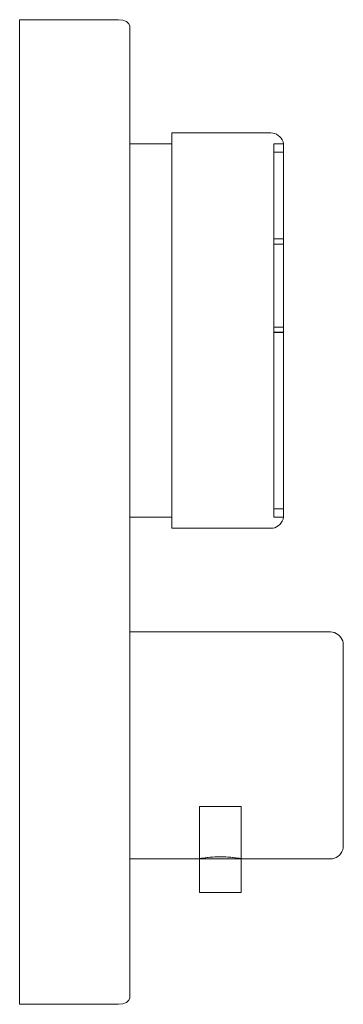
# Model space of a CAD drawing. Units: centimetres. Extents: x -131.5 to -126.5, y -150 to -134.8.
import ezdxf

# ---------------------------------------------------------------- set-up
doc = ezdxf.new("R2010")
doc.units = ezdxf.units.CM
doc.linetypes.add('CUSTOM', pattern=[0])

msp = doc.modelspace()

# ---------------------------------------------------------------- linework, layer by layer
at = {"color": 18, "linetype": 'CUSTOM', "lineweight": 9, "true_color": 0x000000}
for p, q in [((-127.411, -136.726), (-127.411, -136.749)), ((-127.411, -136.749), (-127.411, -136.817)), ((-127.411, -136.749), (-127.411, -136.749)), ((-127.411, -136.817), (-127.411, -136.817)), ((-127.411, -136.817), (-127.411, -136.929)), ((-127.411, -136.929), (-127.411, -136.929)), ((-127.559, -138.275), (-127.559, -138.189)), ((-127.409, -138.189), (-127.409, -138.275)), ((-127.559, -139.632), (-127.559, -138.275)), ((-127.559, -138.275), (-127.559, -139.556)), ((-127.409, -138.275), (-127.409, -139.632)), ((-127.409, -138.275), (-127.409, -139.556)), ((-127.411, -139.425), (-127.411, -139.426)), ((-127.411, -139.426), (-127.411, -139.787)), ((-127.559, -139.632), (-127.559, -139.556)), ((-127.409, -139.632), (-127.409, -139.556)), ((-127.559, -139.635), (-127.559, -139.632)), ((-127.559, -142.356), (-127.559, -139.632)), ((-127.559, -139.635), (-127.559, -142.355)), ((-127.409, -142.356), (-127.409, -139.632)), ((-127.409, -139.635), (-127.409, -139.632)), ((-127.409, -142.355), (-127.409, -139.635)), ((-127.411, -139.787), (-127.411, -139.787)), ((-127.411, -142.284), (-127.411, -142.284)), ((-127.411, -142.284), (-127.411, -142.396)), ((-127.411, -142.396), (-127.411, -142.464)), ((-127.411, -142.396), (-127.411, -142.396)), ((-127.411, -142.464), (-127.411, -142.464)), ((-127.411, -142.464), (-127.411, -142.486)), ((-128.064, -147.756), (-128.709, -147.756)), ((-128.615, -147.741), (-128.621, -147.743)), ((-128.159, -147.741), (-128.152, -147.743))]:
    msp.add_line(p, q, dxfattribs=at)
for points in [[(-131.487, -140.058), (-131.487, -140.982), (-131.487, -141.928), (-131.487, -142.882), (-131.487, -143.828), (-131.487, -144.752), (-131.487, -145.639), (-131.487, -146.475), (-131.487, -147.246), (-131.487, -147.942), (-131.487, -148.549), (-131.487, -149.061), (-131.487, -149.467), (-131.487, -149.761), (-131.487, -149.94), (-131.487, -150), (-129.962, -150), (-129.895, -149.992), (-129.838, -149.97), (-129.8, -149.937), (-129.787, -149.899), (-129.787, -149.839), (-129.787, -149.663), (-129.787, -149.372), (-129.787, -148.972), (-129.787, -148.467), (-129.787, -147.868), (-129.787, -147.182), (-129.787, -146.42), (-129.787, -145.596), (-129.787, -144.721), (-129.787, -143.809), (-129.787, -142.876), (-129.787, -141.934), (-129.787, -141.001), (-129.787, -140.089), (-129.787, -139.214), (-129.787, -138.39), (-129.787, -137.628), (-129.787, -136.942), (-129.787, -136.343), (-129.787, -135.838), (-129.787, -135.438), (-129.787, -135.147), (-129.787, -134.971), (-129.787, -134.911), (-129.8, -134.873), (-129.838, -134.84), (-129.895, -134.818), (-129.962, -134.81), (-131.487, -134.81), (-131.487, -134.87), (-131.487, -135.049), (-131.487, -135.343), (-131.487, -135.749), (-131.487, -136.261), (-131.487, -136.868), (-131.487, -137.564), (-131.487, -138.335), (-131.487, -139.171)], [(-129.787, -137.083), (-129.787, -136.929), (-129.787, -136.817), (-129.787, -136.749), (-129.787, -136.726), (-129.137, -136.726), (-129.137, -136.749), (-129.137, -136.817), (-129.137, -136.929), (-129.137, -137.083), (-129.137, -137.276), (-129.137, -137.507), (-129.137, -137.771), (-129.137, -138.063), (-129.137, -138.38), (-129.137, -138.716), (-129.137, -139.067), (-129.137, -139.425), (-129.137, -139.787), (-129.137, -140.146), (-129.137, -140.496), (-129.137, -140.833), (-129.137, -141.149), (-129.137, -141.442), (-129.137, -141.706), (-129.137, -141.936), (-129.137, -142.13), (-129.137, -142.284), (-129.137, -142.396), (-129.137, -142.464), (-129.137, -142.486), (-129.787, -142.486), (-129.787, -142.464), (-129.787, -142.396), (-129.787, -142.284), (-129.787, -142.13), (-129.787, -141.936), (-129.787, -141.706), (-129.787, -141.442), (-129.787, -141.149), (-129.787, -140.833), (-129.787, -140.496), (-129.787, -140.146), (-129.787, -139.787), (-129.787, -139.425), (-129.787, -139.067), (-129.787, -138.716), (-129.787, -138.38), (-129.787, -138.063), (-129.787, -137.771), (-129.787, -137.507), (-129.787, -137.276)]]:
    msp.add_lwpolyline(points, close=True, dxfattribs=at)
for points in [[(-127.411, -142.486), (-127.411, -142.487), (-127.418, -142.518), (-127.43, -142.547), (-127.447, -142.574), (-127.467, -142.598), (-127.491, -142.618), (-127.518, -142.634), (-127.547, -142.647), (-127.577, -142.654), (-127.609, -142.656), (-129.137, -142.656), (-129.137, -142.632), (-129.137, -142.56), (-129.137, -142.442), (-129.137, -142.279), (-129.137, -142.074), (-129.137, -141.83), (-129.137, -141.55), (-129.137, -141.241), (-129.137, -140.905), (-129.137, -140.549), (-129.137, -140.178), (-129.137, -139.798), (-129.137, -139.415), (-129.137, -139.035), (-129.137, -138.664), (-129.137, -138.308), (-129.137, -137.972), (-129.137, -137.662), (-129.137, -137.383), (-129.137, -137.139), (-129.137, -136.934), (-129.137, -136.77), (-129.137, -136.652), (-129.137, -136.58), (-129.137, -136.556), (-127.609, -136.556), (-127.577, -136.559), (-127.547, -136.566), (-127.518, -136.578), (-127.491, -136.595), (-127.467, -136.615), (-127.447, -136.639), (-127.43, -136.666), (-127.418, -136.695), (-127.411, -136.725), (-127.411, -136.726)], [(-127.411, -142.486), (-127.559, -142.486), (-127.559, -142.464), (-127.559, -142.396), (-127.559, -142.284), (-127.559, -142.13), (-127.559, -141.936), (-127.559, -141.706), (-127.559, -141.442), (-127.559, -141.149), (-127.559, -140.833), (-127.559, -140.496), (-127.559, -140.146), (-127.559, -139.787), (-127.559, -139.425), (-127.559, -139.067), (-127.559, -138.716), (-127.559, -138.38), (-127.559, -138.063), (-127.559, -137.771), (-127.559, -137.507), (-127.559, -137.276), (-127.559, -137.083), (-127.559, -136.929), (-127.559, -136.817), (-127.559, -136.749), (-127.559, -136.726), (-127.411, -136.726)], [(-127.559, -138.189), (-127.559, -138.033), (-127.559, -137.762), (-127.559, -137.52), (-127.559, -137.311), (-127.559, -137.138), (-127.559, -137.005), (-127.559, -136.912), (-127.559, -136.862), (-127.559, -136.855)], [(-127.559, -136.855), (-127.559, -136.891), (-127.559, -136.97), (-127.559, -137.091), (-127.559, -137.252), (-127.559, -137.449), (-127.559, -137.681), (-127.559, -137.943), (-127.559, -138.188), (-127.559, -138.275)], [(-127.559, -136.855), (-127.411, -136.855), (-127.409, -136.855)], [(-127.409, -138.189), (-127.409, -138.033), (-127.409, -137.762), (-127.409, -137.52), (-127.409, -137.311), (-127.409, -137.138), (-127.409, -137.005), (-127.409, -136.912), (-127.409, -136.862), (-127.409, -136.855)], [(-127.409, -136.855), (-127.409, -136.891), (-127.409, -136.97), (-127.409, -137.091), (-127.409, -137.252), (-127.409, -137.449), (-127.409, -137.681), (-127.409, -137.943), (-127.409, -138.188), (-127.409, -138.275)], [(-127.411, -136.929), (-127.411, -137.083), (-127.411, -137.083), (-127.411, -137.276), (-127.411, -137.277), (-127.411, -137.507), (-127.411, -137.507), (-127.411, -137.771), (-127.411, -137.771), (-127.411, -138.063), (-127.411, -138.063), (-127.411, -138.38), (-127.411, -138.38), (-127.411, -138.716), (-127.411, -138.717), (-127.411, -139.067), (-127.411, -139.067), (-127.411, -139.425)], [(-127.559, -138.189), (-127.411, -138.189), (-127.409, -138.189)], [(-127.559, -138.275), (-127.559, -138.435), (-127.559, -138.757), (-127.559, -139.091), (-127.559, -139.434), (-127.559, -139.779), (-127.559, -140.122), (-127.559, -140.456), (-127.559, -140.777), (-127.559, -141.08), (-127.559, -141.359), (-127.559, -141.611), (-127.559, -141.831), (-127.559, -142.016), (-127.559, -142.163), (-127.559, -142.27), (-127.559, -142.335), (-127.559, -142.356)], [(-127.559, -138.275), (-127.411, -138.275), (-127.409, -138.275)], [(-127.559, -138.275), (-127.559, -138.275), (-127.411, -138.275), (-127.409, -138.275), (-127.409, -138.275)], [(-127.559, -139.556), (-127.559, -139.551), (-127.559, -139.206), (-127.559, -138.868), (-127.559, -138.541), (-127.559, -138.275)], [(-127.409, -138.275), (-127.409, -138.435), (-127.409, -138.757), (-127.409, -139.091), (-127.409, -139.434), (-127.409, -139.779), (-127.409, -140.122), (-127.409, -140.456), (-127.409, -140.777), (-127.409, -141.08), (-127.409, -141.359), (-127.409, -141.611), (-127.409, -141.831), (-127.409, -142.016), (-127.409, -142.163), (-127.409, -142.27), (-127.409, -142.335), (-127.409, -142.356)], [(-127.409, -139.556), (-127.409, -139.551), (-127.409, -139.206), (-127.409, -138.868), (-127.409, -138.541), (-127.409, -138.275)], [(-127.409, -139.556), (-127.411, -139.556), (-127.559, -139.556)], [(-127.409, -139.632), (-127.411, -139.632), (-127.559, -139.632)], [(-127.559, -142.355), (-127.559, -142.351), (-127.559, -142.301), (-127.559, -142.208), (-127.559, -142.074), (-127.559, -141.902), (-127.559, -141.693), (-127.559, -141.451), (-127.559, -141.18), (-127.559, -140.884), (-127.559, -140.569), (-127.559, -140.238), (-127.559, -139.897), (-127.559, -139.635)], [(-127.409, -139.635), (-127.411, -139.635), (-127.559, -139.635)], [(-127.409, -142.355), (-127.409, -142.351), (-127.409, -142.301), (-127.409, -142.208), (-127.409, -142.074), (-127.409, -141.902), (-127.409, -141.693), (-127.409, -141.451), (-127.409, -141.18), (-127.409, -140.884), (-127.409, -140.569), (-127.409, -140.238), (-127.409, -139.897), (-127.409, -139.635)], [(-127.411, -139.787), (-127.411, -140.146), (-127.411, -140.146), (-127.411, -140.496), (-127.411, -140.496), (-127.411, -140.832), (-127.411, -140.833), (-127.411, -141.149), (-127.411, -141.149), (-127.411, -141.442), (-127.411, -141.442), (-127.411, -141.705), (-127.411, -141.706), (-127.411, -141.936), (-127.411, -141.936), (-127.411, -142.13), (-127.411, -142.13), (-127.411, -142.284)], [(-127.559, -142.355), (-127.411, -142.355), (-127.409, -142.355)], [(-127.559, -142.356), (-127.411, -142.356), (-127.409, -142.356)], [(-128.709, -147.756), (-129.787, -147.756), (-129.787, -147.743), (-129.787, -147.701), (-129.787, -147.633), (-129.787, -147.54), (-129.787, -147.422), (-129.787, -147.282), (-129.787, -147.122), (-129.787, -146.944), (-129.787, -146.751), (-129.787, -146.547), (-129.787, -146.334), (-129.787, -146.116), (-129.787, -145.896), (-129.787, -145.678), (-129.787, -145.466), (-129.787, -145.261), (-129.787, -145.069), (-129.787, -144.891), (-129.787, -144.731), (-129.787, -144.591), (-129.787, -144.473), (-129.787, -144.379), (-129.787, -144.311), (-129.787, -144.27), (-129.787, -144.256), (-126.687, -144.256), (-126.655, -144.259), (-126.625, -144.266), (-126.596, -144.278), (-126.569, -144.295), (-126.545, -144.315), (-126.525, -144.339), (-126.508, -144.366), (-126.496, -144.395), (-126.489, -144.425), (-126.487, -144.457), (-126.487, -144.469), (-126.487, -144.505), (-126.487, -144.566), (-126.487, -144.648), (-126.487, -144.753), (-126.487, -144.877), (-126.487, -145.019), (-126.487, -145.176), (-126.487, -145.347), (-126.487, -145.528), (-126.487, -145.716), (-126.487, -145.909), (-126.487, -146.104), (-126.487, -146.297), (-126.487, -146.485), (-126.487, -146.666), (-126.487, -146.836), (-126.487, -146.994), (-126.487, -147.136), (-126.487, -147.26), (-126.487, -147.364), (-126.487, -147.447), (-126.487, -147.507), (-126.487, -147.544), (-126.487, -147.556), (-126.489, -147.587), (-126.496, -147.618), (-126.508, -147.647), (-126.525, -147.674), (-126.545, -147.698), (-126.569, -147.718), (-126.596, -147.734), (-126.625, -147.747), (-126.655, -147.754), (-126.687, -147.756), (-128.064, -147.756)], [(-128.709, -147.756), (-128.709, -146.946), (-128.698, -146.946), (-128.666, -146.946), (-128.615, -146.946), (-128.548, -146.946), (-128.47, -146.946), (-128.387, -146.946), (-128.303, -146.946), (-128.225, -146.946), (-128.159, -146.946), (-128.107, -146.946), (-128.075, -146.946), (-128.064, -146.946), (-128.064, -147.756)], [(-128.698, -147.751), (-128.705, -147.754), (-128.709, -147.756)], [(-128.709, -147.756), (-128.702, -147.753), (-128.699, -147.751), (-128.698, -147.751)], [(-128.709, -147.756), (-128.709, -148.276), (-128.698, -148.276), (-128.666, -148.276), (-128.615, -148.276), (-128.548, -148.276), (-128.47, -148.276), (-128.387, -148.276), (-128.303, -148.276), (-128.225, -148.276), (-128.159, -148.276), (-128.107, -148.276), (-128.075, -148.276), (-128.064, -148.276), (-128.064, -147.756)], [(-128.666, -147.746), (-128.674, -147.747), (-128.685, -147.749), (-128.698, -147.751)], [(-128.698, -147.751), (-128.679, -147.748), (-128.666, -147.746)], [(-128.666, -147.746), (-128.642, -147.744), (-128.635, -147.744), (-128.621, -147.743)], [(-128.621, -147.743), (-128.645, -147.745), (-128.666, -147.746)], [(-128.548, -147.731), (-128.575, -147.735), (-128.615, -147.741)], [(-128.615, -147.741), (-128.588, -147.737), (-128.548, -147.731)], [(-128.47, -147.725), (-128.502, -147.728), (-128.548, -147.731)], [(-128.548, -147.731), (-128.516, -147.729), (-128.47, -147.725)], [(-128.47, -147.725), (-128.468, -147.725), (-128.435, -147.724), (-128.387, -147.723)], [(-128.387, -147.723), (-128.421, -147.724), (-128.47, -147.725)], [(-128.387, -147.723), (-128.338, -147.724), (-128.303, -147.725)], [(-128.303, -147.725), (-128.352, -147.724), (-128.361, -147.724), (-128.387, -147.723)], [(-128.225, -147.731), (-128.264, -147.728), (-128.271, -147.728), (-128.303, -147.725)], [(-128.303, -147.725), (-128.257, -147.729), (-128.225, -147.731)], [(-128.225, -147.731), (-128.186, -147.737), (-128.159, -147.741)], [(-128.159, -147.741), (-128.198, -147.735), (-128.225, -147.731)], [(-128.152, -147.743), (-128.138, -147.744), (-128.107, -147.746)], [(-128.107, -147.746), (-128.128, -147.745), (-128.152, -147.743)], [(-128.075, -147.751), (-128.088, -147.749), (-128.089, -147.749), (-128.09, -147.749), (-128.107, -147.746)], [(-128.107, -147.746), (-128.094, -147.748), (-128.081, -147.75), (-128.075, -147.751)], [(-128.064, -147.756), (-128.068, -147.754), (-128.07, -147.753), (-128.075, -147.751)], [(-128.075, -147.751), (-128.071, -147.753), (-128.064, -147.756)]]:
    msp.add_lwpolyline(points, dxfattribs=at)

doc.saveas('drawing.dxf')
